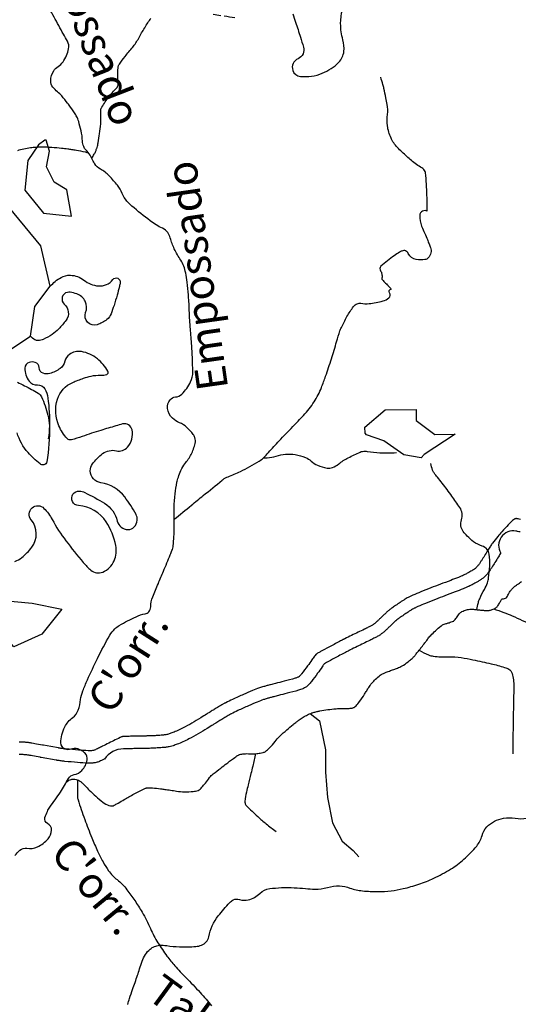
# Model space of a CAD drawing. Units: metres. Extents: x -420 to 5734, y -44166 to 214748.
# Drawn here: x -94 to -62, y 25 to 88 of the extents above; entities that cross this region are included whole.
import ezdxf

# ---------------------------------------------------------------- set-up
doc = ezdxf.new("R2010")
doc.units = ezdxf.units.M
doc.header["$MEASUREMENT"] = 0
for name, color, linetype, lineweight in [('AFLUENTES', 1, 'Continuous', 0), ('CAIXA', 1, 'Continuous', 0), ('ESTRADA', 1, 'Continuous', 0), ('MANCHAS', 1, 'Continuous', 0)]:
    doc.layers.add(name, color=color, linetype=linetype, lineweight=lineweight)
doc.styles.add('Style-WORKING', font='WORKING.shx')

msp = doc.modelspace()

# ---------------------------------------------------------------- linework, layer by layer
at = {"layer": 'AFLUENTES', "color": 4, "linetype": 'Continuous', "lineweight": -3, "flags": 128}
for points in [[(-80.98, 88.54, 0.000049), (-80.278, 88.434)], [(-94.469, 34.395, -0.043192), (-94.14, 34.744, -0.230618), (-93.691, 34.87, 0.153537), (-93.017, 34.956, 0.109393), (-92.318, 35.485, 0.165555), (-92.102, 36.031, 0.303895), (-92.362, 36.462, -0.380712), (-92.528, 36.85, -0.028593), (-92.371, 37.243, -0.038616), (-92.216, 37.516, -0.01538), (-91.869, 37.999, 0.015178), (-91.518, 38.489, 0.032693), (-91.272, 38.912, -0.03002), (-91.006, 39.373, -0.201592), (-90.644, 39.616, 0.152142), (-90.145, 39.886, 0.15236), (-89.801, 40.561, 0.251286), (-89.953, 41.013, 0.062895), (-90.14, 41.149, 0.048161), (-90.416, 41.269, 0.173428), (-90.854, 41.254, -0.199494), (-91.239, 41.261, -0.295732), (-91.499, 41.655, -0.122293), (-91.251, 42.69, -0.114862), (-90.735, 43.294, 0.153479), (-90.381, 43.779, 0.050929), (-90.228, 44.449, -0.060761), (-90.088, 45.008, -0.014652), (-89.79, 45.723, -0.00742), (-89.14, 47.108, -0.018632), (-88.341, 48.602, -0.062), (-88.031, 49.008, -0.068527), (-87.735, 49.237, -0.020933), (-86.653, 49.799, -0.066492), (-86.057, 49.986, 0.166563), (-85.833, 50.109, 0.189404), (-85.706, 50.442, -0.101758), (-85.582, 51.078), (-85.582, 51.078, -0.000816), (-85.218, 51.945), (-85.218, 51.945, 0.000903), (-84.889, 52.729), (-84.889, 52.729, 0.000776), (-84.445, 53.798), (-84.445, 53.798, 0.003159), (-84.338, 54.061, 0.070597), (-84.261, 54.377, 0.019509), (-84.192, 55.548, 0.015058), (-84.199, 56.227, -0.016912), (-84.203, 56.832, -0.021874), (-84.14, 57.72, -0.025789), (-84.015, 58.464, -0.025256), (-83.927, 58.786, -0.017717), (-83.762, 59.231, -0.075135), (-83.504, 59.662, 0.052405), (-83.107, 60.261, 0.0634), (-82.844, 60.975, 0.132123), (-82.857, 61.345, 0.09381), (-82.967, 61.553, 0.035752), (-83.382, 62.004, 0.093387), (-83.855, 62.307, -0.096658), (-84.311, 62.602, -0.169772), (-84.625, 63.227, -0.207993), (-84.465, 63.784, -0.20615), (-84.111, 63.966, 0.182092), (-83.704, 64.151, 0.081173), (-83.14, 64.939, 0.119412), (-82.995, 65.586, 0.006614), (-83.022, 66.512, 0.008035), (-83.067, 67.273, 0.001478), (-83.153, 68.37), (-83.153, 68.37, -0.004184), (-83.181, 68.758, -0.006164), (-83.212, 69.365, 0.004812), (-83.251, 70.143, 0.008022), (-83.281, 70.545, 0.003916), (-83.362, 71.368, 0.024219), (-83.454, 71.959, 0.032361), (-83.573, 72.391, 0.064245), (-83.766, 72.778, -0.032773), (-84.189, 73.511, -0.055667), (-84.445, 74.219, 0.10694), (-84.616, 74.575, 0.116542), (-84.946, 74.84, -0.051881), (-85.748, 75.33, -0.012982), (-86.92, 76.274, -0.042441), (-87.245, 76.601, -0.074192), (-87.543, 77.087, 0.068184), (-87.86, 77.62, 0.011004), (-88.098, 77.905, 0.00958), (-88.385, 78.221, 0.076071), (-88.95, 78.663, -0.111897), (-89.315, 78.992, -0.047336), (-89.446, 79.222, 0.033356), (-89.623, 79.552, 0.049626), (-89.888, 79.897, -0.084175), (-90.031, 80.111, -0.098623), (-90.111, 80.461, 0.051627), (-90.199, 81.134, 0.008408), (-90.353, 81.738, 0.031122), (-90.408, 81.897, 0.040144), (-90.546, 82.168, 0.02061), (-90.876, 82.658, 0.009202), (-91.065, 82.906, 0.004765), (-91.445, 83.374, 0.050147), (-91.717, 83.644, -0.046569), (-92.012, 83.932, -0.189668), (-92.157, 84.354, -0.12303), (-91.964, 85, -0.133839), (-91.681, 85.274, 0.121545), (-91.363, 85.568, 0.092168), (-91.002, 86.422, 0.182079), (-91.071, 86.898, 0.002871), (-91.329, 87.359, -0.002366), (-91.643, 87.917), (-91.643, 87.917, -0.000495), (-92.244, 89.004, -0.004027)], [(-81.681, 88.646, 0.000084), (-81.192, 88.572)], [(-89.515, 79.365, 0.029279), (-89.349, 79.617, 0.040706), (-89.255, 79.814, 0.003409), (-89.179, 80.018, 0.016253), (-89.165, 80.061, 0.025427), (-89.096, 80.352, 0.012681), (-89.003, 80.944, 0.007438), (-88.929, 81.572, 0.02629), (-88.92, 81.751, 0.000699), (-88.921, 81.828), (-88.921, 81.828, 0.000184), (-88.923, 82.119), (-88.923, 82.119, 0.002657), (-88.926, 82.367, -0.00443), (-88.927, 82.516, -0.141593), (-88.91, 82.575, -0.010716), (-88.471, 83.239, -0.054215), (-87.98, 83.806, 0.132725), (-87.815, 84.069, 0.122425), (-87.802, 84.323, -0.062198), (-87.836, 84.817, -0.011519), (-87.799, 85.284, -0.094257), (-87.783, 85.339, -0.03806), (-87.725, 85.432, -0.006863), (-87.362, 85.917, -0.010109), (-86.867, 86.532, 0.024484), (-86.67, 86.792, 0.02562), (-86.482, 87.099, -0.011877), (-86.096, 87.772, -0.005975), (-85.891, 88.101, -0.00676), (-85.703, 88.387, -0.08105)], [(-67.883, 75.938, 0.00379), (-67.883, 76.309, 0.009082), (-67.901, 76.97, 0.00725), (-67.987, 78.418), (-67.987, 78.418, 0.10735), (-68.015, 78.513, 0.137954), (-68.23, 78.731, -0.050296), (-68.901, 79.212, -0.007662), (-69.501, 79.757, -0.013925), (-69.818, 80.07, -0.083435), (-70.218, 80.66, -0.072193), (-70.45, 81.45, -0.070929), (-70.45, 82.185, 0.08033), (-70.462, 82.835, 0.006112), (-70.542, 83.249, 0.004156), (-70.673, 83.857, 0.015426), (-70.737, 84.109, 0.008179), (-70.881, 84.577)], [(-89.717, 79.692, 0.004732), (-89.886, 79.741, 0.019381), (-89.927, 79.752, 0.004229), (-90.499, 79.863, 0.008532), (-90.784, 79.911, 0.005177), (-91.061, 79.949, 0.003612), (-91.459, 79.998, 0.014717), (-92.081, 80.051, 0.013869), (-92.743, 80.069, 0.015714), (-93.105, 80.058, 0.01571), (-93.464, 80.024, 0.02138), (-93.888, 79.952, 0.021168), (-94.307, 79.843, 0.012582)], [(-67.883, 75.938, 0.001583), (-67.892, 75.946, 0.180109), (-68.008, 75.988, 0.114083), (-68.195, 75.943, 0.270523), (-68.366, 75.681, 0.111573), (-68.244, 74.976, 0.005392), (-68.046, 74.512, -0.006274), (-67.876, 74.114, -0.002601), (-67.765, 73.84, -0.002924), (-67.67, 73.596, -0.14958), (-67.646, 73.263, -0.132546), (-67.823, 72.931, -0.171051), (-68.035, 72.821, -0.072479), (-68.586, 72.823, -0.25736), (-69.102, 73.218, 0.415109), (-69.515, 73.378, 0.033071), (-69.675, 73.294, 0.01464), (-70.017, 73.071, 0.03217), (-70.869, 72.393, 0.221896), (-70.933, 72.24, 0.130193), (-70.89, 72.1, -0.089588), (-70.811, 71.902, -0.091586), (-70.807, 71.632, 0.216028), (-70.776, 71.516, 0.035446), (-70.687, 71.422, -0.014456), (-70.46, 71.201, -0.005612), (-70.343, 71.077, -0.004526), (-70.2, 70.919)], [(-84.194, 56.078, -0.000616), (-83.09, 56.984), (-83.09, 56.984, -0.000884), (-82.32, 57.613), (-82.32, 57.613, -0.000149), (-81.104, 58.601), (-81.104, 58.601, -0.003092), (-81.045, 58.649, -0.084808), (-80.726, 58.823, 0.035068), (-79.924, 59.163, 0.01617), (-78.719, 59.827, 0.064161), (-78.445, 60.042, 0.010775), (-78.111, 60.395, -0.005225), (-77.43, 61.133), (-77.43, 61.133, -0.004048), (-76.548, 62.053), (-76.548, 62.053, 0.005166), (-75.858, 62.777, 0.045462), (-75.174, 63.656, 0.049068), (-74.704, 64.576, 0.009381), (-74.436, 65.3, 0.006091), (-74.057, 66.428), (-74.057, 66.428, 0.010325), (-73.726, 67.532, -0.016464), (-73.51, 68.222, -0.029623), (-73.418, 68.442, -0.008885), (-73.056, 69.149, -0.044985), (-72.634, 69.792, -0.117265), (-72.399, 69.977, -0.157637), (-72.154, 70.007, 0.073714), (-71.635, 69.984, 0.045044), (-70.734, 70.159, 0.097552), (-70.354, 70.355, 0.409624), (-70.314, 70.685, -0.617658), (-70.2, 70.919)], [(-94.3, 64.925, -0.00507), (-93.391, 64.453), (-93.391, 64.453, -0.010672), (-92.967, 64.215, -0.156389), (-92.752, 63.975, -0.039335), (-92.334, 62.793, -0.063208), (-92.242, 62.113, -0.050793), (-92.321, 61.263)], [(-78.445, 60.042, 0.007639), (-78.276, 60.041, 0.016917), (-78.2, 60.044, 0.055067), (-77.626, 60.152, -0.051908), (-77.019, 60.27, -0.061887), (-76.393, 60.249, -0.056633), (-75.733, 60.065, -0.090675), (-75.366, 59.832, 0.081559), (-74.964, 59.567, 0.066781), (-74.337, 59.382, 0.128876), (-73.996, 59.417, 0.08031), (-73.587, 59.65, -0.051892), (-72.977, 60.046, -0.012678), (-72.204, 60.416, -0.071575), (-72.057, 60.458, -0.074383), (-71.749, 60.454, 0.027775), (-70.931, 60.366, 0.01483), (-70.48, 60.357, 0.010871), (-69.864, 60.376)], [(-64.694, 50.253, -0.017835), (-64.588, 50.705, -0.030999), (-64.502, 50.958, -0.036202), (-64.2, 51.562, 0.052431), (-64.005, 51.986, 0.046662), (-63.93, 52.306, 0.020313), (-63.856, 53.055, 0.053038), (-63.894, 53.831, 0.125638), (-64.024, 54.136, 0.161614), (-64.342, 54.351, -0.098461), (-64.894, 54.633, -0.027131), (-65.312, 55.001, -0.039352), (-65.563, 55.291, -0.247041), (-65.679, 56.041, 0.233035), (-65.779, 56.833, 0.010425), (-66.292, 57.575, 0.009011), (-66.918, 58.41, 0.006519), (-67.218, 58.786, -0.008657), (-67.443, 59.069, -0.080811), (-67.538, 59.247, -0.036854), (-67.65, 59.673)], [(-91.207, 39.037, -0.069512), (-91.094, 39.18, -0.093584), (-90.981, 39.253, -0.026964), (-90.837, 39.304, -0.053256), (-90.76, 39.318, -0.049786), (-90.597, 39.313, -0.052697), (-90.446, 39.277, -0.027417), (-90.299, 39.216, -0.061576), (-90.24, 39.178, -0.011961), (-90.165, 39.113, -0.006902), (-90.04, 38.995, -0.008713), (-89.933, 38.888, 0.003542), (-89.672, 38.62, 0.032543), (-88.794, 37.842, 0.086156), (-88.401, 37.633, 0.057164), (-88.216, 37.595, 0.130399), (-88.134, 37.609, 0.013195), (-87.999, 37.675, 0.00871), (-87.8, 37.785, 0.003387), (-87.419, 38.005, -0.004248), (-87.115, 38.181, -0.00877), (-86.427, 38.554, -0.017737), (-86.078, 38.72, -0.007947), (-86.022, 38.743, -0.016183), (-85.994, 38.753, -0.049617), (-85.951, 38.762, -0.022337), (-85.853, 38.769, -0.027154), (-85.584, 38.761, -0.014088), (-85.07, 38.703), (-85.07, 38.703, -0.00026), (-84.798, 38.665, -0.000411), (-84.625, 38.64, -0.001795), (-84.426, 38.611, 0.000941), (-84.045, 38.554, 0.031252), (-83.518, 38.509, 0.03038), (-82.974, 38.53, 0.055164), (-82.655, 38.598, 0.112112), (-82.517, 38.682, 0.020753), (-82.406, 38.798, 0.009777), (-82.188, 39.057, 0.021755), (-81.913, 39.427, -0.059893), (-81.803, 39.554, -0.015987), (-81.679, 39.66, -0.004282), (-81.199, 40.035), (-81.199, 40.035, -0.000363), (-80.806, 40.337), (-80.806, 40.337, -0.001182), (-80.685, 40.429, -0.004805), (-80.439, 40.612, -0.004179), (-80.153, 40.817, -0.01444), (-80.09, 40.859, -0.014797), (-80.025, 40.897, -0.077896), (-79.956, 40.921, -0.022317), (-79.702, 40.957, -0.046536), (-79.303, 40.959, 0.051855), (-78.944, 40.964, 0.011457), (-78.655, 41.005, 0.019254), (-78.485, 41.04, 0.011064), (-78.426, 41.055, 0.014599), (-78.382, 41.07, 0.084069), (-78.301, 41.115, 0.023383), (-78.051, 41.337, 0.042716), (-77.697, 41.745, -0.04843), (-77.381, 42.103, -0.008691), (-76.938, 42.501, -0.009701), (-76.529, 42.842, -0.003493), (-76.305, 43.019, -0.00511), (-76.149, 43.138, -0.023913), (-75.886, 43.315, -0.022674), (-75.592, 43.476, -0.023115), (-75.331, 43.589, -0.031255), (-75.129, 43.652, -0.007716), (-75.006, 43.679, -0.004815), (-74.807, 43.719, -0.012165), (-74.294, 43.804, -0.011758), (-73.76, 43.865, -0.034965), (-73.395, 43.873, 0.029933), (-72.969, 43.879, 0.022566), (-72.729, 43.907, 0.05591), (-72.636, 43.933, 0.066049), (-72.568, 43.972, 0.040647), (-72.474, 44.056, 0.031039), (-72.244, 44.33, 0.019279), (-71.922, 44.805, 0.000985), (-71.786, 45.024), (-71.786, 45.024, -0.001883), (-71.714, 45.139, -0.001701), (-71.658, 45.227, -0.001048), (-71.566, 45.371, -0.03765), (-71.458, 45.513, -0.018549), (-71.209, 45.775, -0.035447), (-70.908, 46.031, -0.061104), (-70.707, 46.143, -0.003448), (-70.537, 46.211, -0.00207), (-70.252, 46.321, -0.00395), (-69.977, 46.424, 0.004654), (-69.744, 46.512, 0.048249), (-69.417, 46.676, 0.035946), (-69.022, 46.965, 0.011375), (-68.799, 47.164, 0.031901), (-68.726, 47.242, 0.001874), (-68.592, 47.404, 0.00285), (-68.505, 47.512), (-68.505, 47.512, 0.000371), (-68.291, 47.781), (-68.291, 47.781, 0.003603), (-68.269, 47.809, 0.000424), (-68.247, 47.837), (-68.247, 47.837, 0.000043), (-68.032, 48.115), (-68.032, 48.115, 0.000567), (-67.916, 48.268), (-67.916, 48.268, -0.000413), (-67.755, 48.477), (-67.755, 48.477, -0.026201), (-67.655, 48.594, -0.009611), (-67.358, 48.894, -0.034653), (-66.99, 49.206, -0.076474), (-66.796, 49.307, -0.00504), (-66.666, 49.35, 0.003442), (-66.477, 49.412, 0.002252), (-66.193, 49.508, 0.039476), (-66.177, 49.515, 0.101521), (-66.166, 49.524, 0.005599), (-66.007, 49.727, 0.010702), (-65.908, 49.86, -0.012007), (-65.82, 49.979, -0.101338), (-65.65, 50.125, -0.068475), (-65.343, 50.244, -0.028847), (-65.08, 50.291, -0.062897), (-64.957, 50.29), (-64.957, 50.29, -0.000339), (-64.831, 50.273), (-64.831, 50.273, 0.000526), (-64.749, 50.262), (-64.749, 50.262, 0.000055), (-64.585, 50.24), (-64.585, 50.24, 0.000283), (-64.553, 50.236, 0.010983), (-64.517, 50.232, 0.001584), (-64.264, 50.21, 0.008327), (-64.155, 50.203, 0.005506), (-63.99, 50.197, 0.057687), (-63.896, 50.206, 0.026458), (-63.697, 50.258, 0.070556), (-63.455, 50.376, 0.105498), (-63.329, 50.506, 0.017335), (-63.269, 50.611, -0.014355), (-63.196, 50.738, -0.008097), (-63.089, 50.909, -0.068479), (-63.073, 50.927, -0.153815), (-63.026, 50.947, 0.059997), (-62.899, 50.977, 0.011782), (-62.781, 51.023, 0.123415), (-62.771, 51.03, 0.037583), (-62.758, 51.048, 0.005062), (-62.677, 51.188, 0.004585), (-62.613, 51.305, -0.007306), (-62.572, 51.378, -0.040012), (-62.479, 51.512, -0.029481), (-62.33, 51.675, -0.005), (-62.269, 51.732, -0.027817), (-62.258, 51.742, -0.001478), (-62.198, 51.785, -0.000718), (-62.076, 51.875), (-62.076, 51.875, -0.000479), (-61.811, 52.067)], [(-63.601, 50.308, -0.009788), (-62.945, 50.072, -0.011588), (-62.4, 49.85, -0.011226), (-61.121, 49.26, -0.052266)], [(-68.401, 47.642, 0.031603), (-67.795, 47.334, 0.070246), (-67.499, 47.252, 0.044539), (-66.504, 47.215, -0.054835), (-65.695, 47.167, -0.009075), (-64.937, 47.024, -0.005798), (-63.758, 46.765, -0.018464), (-62.895, 46.532, -0.057036), (-62.63, 46.415, -0.191755), (-62.417, 46.141, -0.075321), (-62.303, 45.292, -0.000982), (-62.325, 44.145), (-62.325, 44.145, 0.00119), (-62.342, 43.2), (-62.342, 43.2, 0.000045), (-62.358, 42.21), (-62.358, 42.21, 0.000059), (-62.371, 41.454), (-62.371, 41.454, 0.006138), (-62.371, 41.36), (-62.371, 41.36, 0.00139), (-62.366, 40.949)], [(-78.944, 40.964, -0.001089), (-79.133, 40.162), (-79.133, 40.162, -0.001798), (-79.25, 39.677), (-79.25, 39.677, -0.000762), (-79.429, 38.952, 0.0012), (-79.543, 38.492), (-79.543, 38.492, 0.044146), (-79.634, 37.893, 0.126468), (-79.593, 37.683, 0.088607), (-79.538, 37.605, 0.008355), (-78.808, 36.911, 0.015225), (-78.265, 36.442, 0.013659), (-77.631, 35.954)], [(-90.431, 39.273), (-90.431, 38.977), (-90.428, 38.213), (-90.429, 38.213, 0.075449), (-90.394, 37.992, 0.012559), (-89.963, 36.729, 0.007565), (-89.506, 35.548, 0.010184), (-89.135, 34.684, 0.021405), (-88.785, 33.991, 0.024528), (-88.425, 33.417, 0.075489), (-87.88, 32.843, -0.065541), (-87.239, 32.194, -0.013861), (-86.74, 31.496, -0.013552), (-86.269, 30.755, -0.032833), (-85.723, 29.688, 0.03792), (-85.24, 28.768, 0.018239), (-84.663, 27.917, 0.023172), (-84.154, 27.286, 0.014594), (-83.456, 26.542, -0.010971), (-82.52, 25.56, -0.014141), (-81.781, 24.702, 0.019296)], [(-87.188, 24.795, -0.020247), (-87.076, 25.187, -0.005355), (-86.876, 25.768, 0.00343), (-86.561, 26.674, 0.004248), (-86.422, 27.094, -0.003653), (-86.26, 27.583, -0.064965), (-86.048, 28.018, -0.068344), (-85.743, 28.363, -0.081489), (-85.47, 28.531, -0.076633), (-85.139, 28.61, -0.061218), (-84.678, 28.591, 0.034006), (-83.855, 28.513, 0.025134), (-82.805, 28.537, 0.068599), (-82.428, 28.617, 0.265297), (-81.965, 29.161, -0.121119), (-81.351, 30.509, -0.021339), (-80.614, 31.366, -0.085839), (-80.388, 31.536, -0.20615), (-79.98, 31.564, 0.147869), (-79.422, 31.539, 0.131721), (-78.671, 31.959, -0.163172), (-78.04, 32.263, -0.021606), (-77.276, 32.327, -0.020165), (-76.454, 32.326, -0.017283), (-75.735, 32.271, 0.020477), (-75.127, 32.228, 0.080655), (-74.321, 32.336, -0.083565), (-73.541, 32.435, -0.076607), (-72.866, 32.302, 0.063355), (-72.055, 32.122, 0.023965), (-71.048, 32.076, 0.028753), (-70.21, 32.127, 0.028698), (-69.443, 32.262, 0.021084), (-68.423, 32.55, 0.031709), (-67.462, 32.934, 0.026588), (-66.378, 33.522, 0.043693), (-65.519, 34.157, 0.039297), (-64.695, 35.012, 0.106998), (-64.35, 35.681, -0.126154), (-64.035, 36.239, -0.07975), (-63.546, 36.609, -0.080468), (-62.97, 36.804, -0.084419), (-62.207, 36.803, 0.089165), (-61.484, 36.809, 0.025291)]]:
    msp.add_lwpolyline(points, format="xyb", dxfattribs=at)
at = {"layer": 'AFLUENTES', "color": 4, "linetype": 'Continuous', "lineweight": -3}
msp.add_lwpolyline([(-75.424, 43.553), (-74.821, 43.092), (-74.444, 41.205), (-74.432, 39.777), (-74.317, 38.133), (-74, 36.505), (-73.369, 35.328), (-72.657, 34.713), (-72.293, 34.313)], dxfattribs=at)
at = {"layer": 'ESTRADA', "color": 7, "linetype": 'Continuous', "lineweight": -3, "flags": 128}
for points in [[(-61.874, 56.076, 0.012035), (-62.019, 56.106, 0.012565), (-62.105, 56.119, 0.021698), (-62.156, 56.124, 0.096867), (-62.194, 56.118, 0.047731), (-62.263, 56.086, 0.050665), (-62.377, 56.002, 0.01846), (-62.655, 55.731, 0.007461), (-63.075, 55.277, 0.011634), (-63.333, 54.976, 0.008573), (-63.676, 54.54, 0.020537), (-63.808, 54.351, 0.007322), (-63.977, 54.078, -0.005616), (-64.195, 53.723, -0.001906), (-64.395, 53.408, -0.003896), (-64.495, 53.255, -0.021709), (-64.613, 53.091, -0.02575), (-64.726, 52.964, -0.010549), (-64.78, 52.91, -0.02811), (-64.802, 52.892, -0.009224), (-64.838, 52.866, -0.009339), (-64.874, 52.842, -0.00497), (-64.924, 52.812, -0.00325), (-65, 52.765, -0.008414), (-65.146, 52.683, -0.005858), (-65.358, 52.57, -0.007598), (-65.544, 52.477, -0.010081), (-65.687, 52.412, -0.006802), (-65.87, 52.336), (-65.87, 52.336, -0.002502), (-66.371, 52.139), (-66.371, 52.139, -0.004156), (-67.034, 51.889, 0.004507), (-67.646, 51.657, 0.004925), (-68.297, 51.397, 0.006288), (-68.803, 51.181, 0.004005), (-68.985, 51.099, 0.008206), (-69.073, 51.057, 0.011269), (-69.167, 51.007, 0.007787), (-69.299, 50.93, 0.008462), (-69.48, 50.818, 0.005085), (-69.776, 50.622, 0.004561), (-70.063, 50.424, 0.006817), (-70.252, 50.287, 0.007389), (-70.406, 50.169, 0.017567), (-70.468, 50.116, 0.004595), (-70.534, 50.054, 0.001721), (-70.707, 49.889, 0.003063), (-70.881, 49.72, -0.003749), (-71.022, 49.583, -0.01127), (-71.171, 49.447, -0.013302), (-71.303, 49.338, -0.006616), (-71.352, 49.301, -0.01337), (-71.377, 49.283, -0.013729), (-71.417, 49.258, -0.007777), (-71.491, 49.216, -0.006291), (-71.681, 49.116, -0.004772), (-71.934, 48.99, -0.00216), (-72.345, 48.791), (-72.345, 48.791, 0.002106), (-72.755, 48.593), (-72.755, 48.593, 0.000679), (-73.203, 48.373, 0.004728), (-73.267, 48.341, 0.001313), (-73.305, 48.321, 0.000464), (-73.412, 48.265), (-73.412, 48.265, 0.001211), (-73.53, 48.203), (-73.53, 48.203, 0.000203), (-74.234, 47.829), (-74.234, 47.83, 0.00257), (-74.758, 47.547, 0.006896), (-74.952, 47.439, 0.017304), (-74.993, 47.413, 0.018202), (-75.03, 47.385, 0.042088), (-75.067, 47.351, 0.016486), (-75.15, 47.252, 0.021444), (-75.324, 47.012, -0.013427), (-75.595, 46.623, -0.00591), (-75.986, 46.107, -0.02116), (-76.102, 45.969, -0.010482), (-76.132, 45.939, -0.024533), (-76.145, 45.927, -0.051378), (-76.166, 45.913, -0.022789), (-76.216, 45.89, -0.027552), (-76.399, 45.826, -0.007209), (-77.113, 45.632), (-77.113, 45.632, -0.001423), (-77.671, 45.491), (-77.671, 45.491, 0.002525), (-77.985, 45.41, 0.00208), (-78.203, 45.353, 0.002039), (-78.424, 45.292, 0.017651), (-78.703, 45.203, 0.010856), (-79.148, 45.034, 0.008054), (-79.726, 44.788, 0.006514), (-80.431, 44.464, 0.001482), (-80.877, 44.25), (-80.877, 44.25, 0.008721), (-80.952, 44.213, 0.001712), (-81.01, 44.181, 0.006938), (-81.025, 44.173, 0.004048), (-81.076, 44.144, 0.001759), (-81.192, 44.074), (-81.192, 44.074, 0.000823), (-81.482, 43.899, 0.001726), (-81.62, 43.814, 0.000278), (-81.677, 43.779, 0.000063), (-81.928, 43.623), (-81.928, 43.623, 0.000746), (-82.105, 43.514), (-82.105, 43.514, -0.000346), (-82.486, 43.277), (-82.486, 43.277, -0.008856), (-83.054, 42.938, -0.008972), (-83.626, 42.623, -0.014183), (-83.964, 42.457, -0.015186), (-84.289, 42.321, -0.010396), (-84.516, 42.239, -0.022554), (-84.623, 42.208, -0.010226), (-84.736, 42.184, -0.021338), (-84.791, 42.175, -0.00264), (-84.881, 42.166, -0.004157), (-84.938, 42.161, -0.000539), (-84.985, 42.157, -0.00051), (-85.036, 42.153, -0.004119), (-85.349, 42.131, -0.004422), (-85.64, 42.116, -0.001768), (-85.82, 42.109, -0.00442), (-85.892, 42.107), (-85.892, 42.107, -0.000029), (-86.012, 42.105, -0.000051), (-86.08, 42.103), (-86.08, 42.103, -0.000007), (-86.394, 42.098), (-86.393, 42.098, 0.000004), (-86.707, 42.092), (-86.707, 42.092, 0.000083), (-87.106, 42.084), (-87.106, 42.084, 0.000089), (-87.48, 42.077), (-87.48, 42.077, 0.001825), (-87.497, 42.077, 0.003505), (-87.506, 42.077, 0.04946), (-87.508, 42.076, 0.008992), (-87.519, 42.073, 0.042797), (-87.583, 42.049, 0.003181), (-88.407, 41.649, 0.000542), (-88.825, 41.443), (-88.825, 41.443, -0.000916), (-89.072, 41.321, -0.003746), (-89.224, 41.248, -0.005441), (-89.33, 41.2, -0.052483), (-89.396, 41.178, -0.029991), (-89.516, 41.16, -0.032372), (-89.735, 41.154, -0.011394), (-90.355, 41.193), (-90.355, 41.193, -0.002675), (-91.161, 41.266), (-91.161, 41.266, -0.009906), (-91.378, 41.291, -0.00193), (-91.616, 41.325, -0.009796), (-91.663, 41.332), (-91.663, 41.332), (-92.147, 41.422), (-92.631, 41.511), (-92.631, 41.511, 0.000827), (-92.695, 41.523), (-92.695, 41.523, 0.000109), (-93.187, 41.611), (-93.187, 41.611, 0.000751), (-93.364, 41.643, 0.001359), (-93.462, 41.66, 0.010246), (-93.487, 41.664, 0.002418), (-93.591, 41.677, 0.011431), (-93.811, 41.698, 0.00871), (-94.1, 41.715, 0.005321), (-94.184, 41.717, 0.00257)], [(-61.891, 55.263, -0.014565), (-62.056, 55.297, 0.012035), (-62.163, 55.319, 0.644585), (-63.147, 53.899, 0.00672), (-63.29, 53.668, -0.005616), (-63.518, 53.297, -0.001906), (-63.721, 52.976, -0.003896), (-63.828, 52.813, -0.021709), (-63.987, 52.593, -0.02575), (-64.154, 52.404, -0.010549), (-64.233, 52.327, -0.02811), (-64.324, 52.251, -0.009224), (-64.383, 52.208, -0.009339), (-64.444, 52.168, -0.00497), (-64.507, 52.128, -0.00325), (-64.593, 52.077, -0.008414), (-64.762, 51.981, -0.005858), (-64.99, 51.859, -0.007598), (-65.198, 51.756, -0.010081), (-65.37, 51.677, -0.006802), (-65.573, 51.593, -0.002502), (-66.082, 51.393), (-66.082, 51.393, -0.004156), (-66.758, 51.138, 0.004507), (-67.356, 50.912, 0.004925), (-67.993, 50.657, 0.006288), (-68.48, 50.449, 0.004005), (-68.65, 50.372, 0.008206), (-68.715, 50.342, 0.011269), (-68.776, 50.309, 0.007787), (-68.887, 50.245, 0.008462), (-69.045, 50.146, 0.005085), (-69.327, 49.959, 0.004561), (-69.603, 49.769, 0.006817), (-69.774, 49.645, 0.007389), (-69.909, 49.542, 0.017567), (-69.928, 49.525, 0.004595), (-69.983, 49.474, 0.001721), (-70.153, 49.312, 0.003063), (-70.319, 49.15, -0.003749), (-70.469, 49.005, -0.01127), (-70.645, 48.844, -0.013302), (-70.81, 48.708, -0.006616), (-70.875, 48.658, -0.01337), (-70.935, 48.616, -0.013729), (-71.013, 48.567, -0.007777), (-71.109, 48.513, -0.006291), (-71.316, 48.404, -0.004772), (-71.583, 48.271, -0.00216), (-72, 48.069), (-72, 48.069, 0.002106), (-72.405, 47.874), (-72.405, 47.874, 0.000679), (-72.85, 47.655), (-72.85, 47.655, 0.004728), (-72.901, 47.63, 0.001313), (-72.935, 47.612, 0.000464), (-73.041, 47.557, 0.001211), (-73.155, 47.496), (-73.155, 47.496, 0.000203), (-73.859, 47.123), (-73.859, 47.123, 0.00257), (-74.376, 46.845), (-74.376, 46.845, 0.005452), (-74.513, 46.768, 0.00308), (-74.522, 46.757, 0.021444), (-74.656, 46.572, -0.013427), (-74.952, 46.147, -0.00591), (-75.353, 45.617, -0.02116), (-75.514, 45.427, -0.010482), (-75.567, 45.373, -0.024533), (-75.638, 45.308, -0.051378), (-75.796, 45.204, -0.022789), (-75.912, 45.15, -0.027552), (-76.178, 45.057, -0.007209), (-76.915, 44.857), (-76.915, 44.857, -0.001423), (-77.477, 44.715), (-77.477, 44.715, 0.002525), (-77.783, 44.636, 0.00208), (-77.994, 44.58, 0.002039), (-78.209, 44.521, 0.017651), (-78.435, 44.45, 0.010856), (-78.847, 44.293, 0.008054), (-79.401, 44.057, 0.006514), (-80.087, 43.742), (-80.087, 43.742, 0.001482), (-80.529, 43.53, 0.008721), (-80.579, 43.505, 0.001629), (-80.63, 43.478, 0.003795), (-80.667, 43.456, 0.001759), (-80.779, 43.389), (-80.779, 43.389, 0.000823), (-81.067, 43.215), (-81.067, 43.215, 0.001726), (-81.2, 43.134, 0.000278), (-81.256, 43.099), (-81.256, 43.099, 0.000063), (-81.507, 42.943), (-81.507, 42.943, 0.000746), (-81.682, 42.835), (-81.682, 42.835, -0.000346), (-82.064, 42.597), (-82.064, 42.597, -0.008856), (-82.656, 42.244, -0.008972), (-83.253, 41.916, -0.014183), (-83.632, 41.73, -0.015186), (-84.002, 41.574, -0.010396), (-84.26, 41.481, -0.022554), (-84.437, 41.43, -0.010226), (-84.582, 41.399, -0.021338), (-84.704, 41.38, -0.00264), (-84.802, 41.37, -0.004157), (-84.872, 41.363, -0.000539), (-84.922, 41.359, -0.00051), (-84.974, 41.355, -0.004119), (-85.3, 41.333, -0.004422), (-85.605, 41.317, -0.001768), (-85.791, 41.309, -0.00442), (-85.877, 41.307), (-85.877, 41.307, -0.000029), (-85.997, 41.305), (-85.997, 41.305, -0.000051), (-86.065, 41.303), (-86.065, 41.303, -0.000007), (-86.378, 41.298), (-86.379, 41.298, 0.000004), (-86.692, 41.292), (-86.692, 41.292, 0.000083), (-87.091, 41.284), (-87.092, 41.284, 0.000089), (-87.465, 41.277), (-87.465, 41.277, 0.242099), (-88.684, 40.62), (-88.684, 40.62, -0.00013), (-88.72, 40.603), (-88.72, 40.603, -0.003746), (-88.882, 40.525, -0.005441), (-89.004, 40.469, -0.052483), (-89.229, 40.396, -0.029991), (-89.444, 40.363, -0.032372), (-89.766, 40.355, -0.011394), (-90.423, 40.396), (-90.423, 40.396, -0.002675), (-91.238, 40.47, -0.009906), (-91.486, 40.499, -0.00193), (-91.73, 40.533, -0.009796), (-91.808, 40.546), (-91.808, 40.546), (-92.776, 40.724), (-92.776, 40.724, 0.000827), (-92.838, 40.735), (-92.838, 40.735, 0.000109), (-93.329, 40.824), (-93.329, 40.824, 0.000751), (-93.504, 40.855, 0.001302), (-93.593, 40.871, 0.002322), (-93.687, 40.883, 0.011431), (-93.87, 40.9, 0.00871), (-94.132, 40.915, 0.005321), (-94.198, 40.917, 0.00257)], [(-97.389, 38.278, 0.000003), (-97.585, 37.861)], [(-96.664, 37.94, 0.000003), (-96.86, 37.523)], [(-95.814, 39.962, -0.000012), (-95.911, 39.701)]]:
    msp.add_lwpolyline(points, format="xyb", dxfattribs=at)
at = {"layer": 'MANCHAS', "color": 7, "linetype": 'Continuous', "lineweight": -3, "flags": 128}
for points in [[(-76.551, 88.67, -0.002491), (-76.371, 88.131), (-76.371, 88.131, -0.002225), (-76.059, 87.171), (-76.059, 87.171, -0.003354), (-75.86, 86.532, -0.383949), (-76.214, 85.775, 0.392172), (-76.551, 85.026, 0.295112), (-76.06, 84.635, 0.121128), (-74.647, 84.838, 0.102384), (-73.587, 85.544, 0.170673), (-73.255, 86.249, 0.093134), (-73.316, 86.987, -0.064081), (-73.467, 88.05, -0.147054), (-72.987, 89.723, 0.29144)], [(-92.182, 71.106, -0.092989), (-91.492, 71.671, -0.133992), (-90.885, 71.816, -0.159411), (-90.021, 71.501, 0.143925), (-89.078, 71.126, 0.258439), (-88.146, 71.535, -0.776421), (-87.678, 71.336, -0.021804), (-87.728, 71.081, -0.010003), (-87.873, 70.533, -0.00919), (-88.075, 69.872, -0.01105), (-88.266, 69.329, -0.136795), (-88.539, 68.955, -0.088714), (-89.162, 68.622, -0.631413), (-89.903, 69.404, 0.429229), (-90.477, 70.617, 0.039706), (-90.893, 70.718, 0.092512), (-91.078, 70.713, 0.616802), (-91.278, 69.948, -0.389956), (-91.167, 68.91, -0.035492), (-91.641, 68.356, -0.047128), (-92.062, 68.003, -0.04473), (-92.636, 67.679, -0.088387), (-92.961, 67.597, -0.152673), (-93.175, 67.647, -0.086947), (-93.463, 67.894)], [(-94.471, 53.368, 0.100794), (-94.009, 53.615, 0.057379), (-93.375, 54.276, 0.348194), (-93.412, 56.049, -0.9619), (-92.591, 56.784, -0.067199), (-92.064, 56.068, 0.036325), (-91.175, 54.691, 0.015232), (-90.055, 53.294, 0.038988), (-89.561, 52.799, 0.280944), (-88.806, 52.676, 0.198119), (-88.063, 53.409, 0.152502), (-87.965, 54.392, 0.090616), (-88.58, 55.909, 0.239869), (-90.361, 56.964, -1.006769), (-90.295, 57.901, -0.095265), (-89.961, 57.809, -0.022493), (-88.687, 57.11, -0.202207), (-87.863, 55.966, 0.349457), (-87.174, 55.418, 0.200708), (-86.775, 55.584, 0.17915), (-86.578, 56.022, 0.142522), (-86.657, 56.388, 0.038859), (-87.388, 57.519, 0.194069), (-88.92, 58.428, -0.364617), (-89.602, 59.207, -0.161972), (-89.465, 59.649, -0.078598), (-88.808, 60.314, -0.218426), (-87.918, 60.498, 0.273585), (-87.209, 60.724, 0.237293), (-86.908, 61.846, 0.430316), (-87.519, 62.224, 0.00656), (-87.966, 62.1, 0.00306), (-88.918, 61.815, 0.01057), (-90.125, 61.417, -0.018562), (-90.817, 61.202, -0.282886), (-91.094, 61.283, -0.078271), (-91.624, 62.098, -0.183312), (-91.723, 63.814, -0.217054), (-90.74, 64.907, -0.020776), (-90.048, 65.176, -0.029374), (-89.541, 65.316, -0.066491), (-88.934, 65.363, 0.102395), (-88.541, 65.422, 0.472108), (-88.468, 65.631, 0.082557), (-89.148, 66.42, 0.134743), (-90.182, 66.89, 0.197516), (-90.952, 66.708, 0.182806), (-91.248, 66.265, -0.176412), (-91.547, 65.803, -0.093623), (-92.207, 65.477, -0.159297), (-92.647, 65.496, -0.309399), (-92.9, 65.856, 0.326505), (-93.152, 66.193, 0.076017), (-93.349, 66.222, 0.073745), (-93.552, 66.191), (-93.552, 66.191, 0.330377), (-93.823, 65.822, 0.159244), (-93.545, 64.989, 0.257356), (-93.01, 64.745, -0.289395), (-92.54, 64.495, -0.097326), (-92.338, 63.896, -0.033787), (-92.224, 62.094, -0.036995), (-92.405, 59.785, -0.336494), (-92.609, 59.588, -0.199722), (-92.843, 59.654, -0.04411), (-93.615, 60.383, -0.109458), (-94.323, 61.654, 0.087329)]]:
    msp.add_lwpolyline(points, format="xyb", dxfattribs=at)
at = {"layer": 'MANCHAS', "color": 7, "linetype": 'Continuous', "lineweight": -3}
for points in [[(-92.942, 80.214), (-93.636, 79.208), (-93.825, 77.304), (-92.613, 75.81), (-90.81, 75.621), (-91.121, 77.321), (-91.925, 77.817), (-92.432, 78.815), (-92.239, 79.818), (-92.443, 80.517), (-92.544, 80.517)], [(-101.727, 76.051), (-103.726, 75.538), (-106.327, 75.12), (-106.911, 72.513), (-105.604, 71.62), (-105.389, 69.419), (-102.476, 67.936), (-99.362, 66.454), (-97.258, 66.267), (-94.66, 67.085), (-93.463, 67.894), (-93.175, 69.798), (-92.182, 71.106), (-92.8, 73.706), (-94.516, 75.797), (-95.424, 76.893), (-97.121, 76.081), (-99.12, 75.568), (-100.62, 75.257), (-101.127, 76.155), (-101.327, 76.154)], [(-71.897, 62.025), (-70.602, 63.135), (-68.6, 63.148), (-68.595, 62.447), (-67.388, 61.553), (-66.086, 61.562), (-68.08, 60.247), (-68.279, 60.046), (-69.382, 60.239), (-70.689, 61.132), (-71.793, 61.525), (-71.894, 61.624)], [(-96.354, 50.352), (-95.456, 50.858), (-93.352, 50.671), (-91.447, 50.283), (-92.738, 48.673), (-94.536, 47.86), (-95.443, 48.855), (-96.248, 49.351), (-96.248, 49.451)]]:
    msp.add_lwpolyline(points, close=True, dxfattribs=at)

# ---------------------------------------------------------------- texts
at = {"layer": 'CAIXA', "color": 7, "linetype": 'Continuous', "lineweight": -3, "style": 'Style-WORKING'}
for s, rotation, p in [('Empossado', -68.80681, (-93.499, 95.16)), ('Empossado', 98.08787, (-80.709, 64.53)), ("C'orr.", 57.58294, (-88.221, 43.4)), ("C'orr.", -50.47552, (-92.256, 34.507)), ('Taboca', -36.20949, (-86.075, 25.25))]:
    msp.add_text(s, height=2, rotation=rotation, dxfattribs=at).set_placement(p)

doc.saveas('drawing.dxf')
